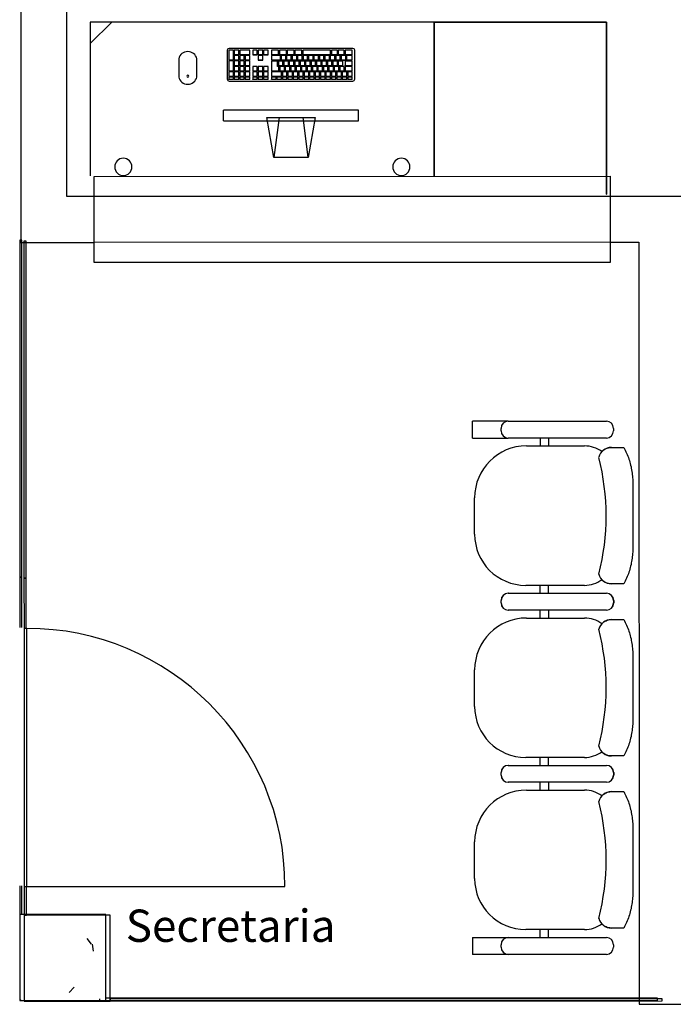
# Model space of a CAD drawing. Extents: x 124 to 265, y -167 to 46.
# Drawn here: x 204 to 206, y -143 to -140 of the extents above; entities that cross this region are included whole.
import ezdxf

# ---------------------------------------------------------------- set-up
doc = ezdxf.new("R2010")
doc.units = 0
doc.layers.add('BASE', color=8, linetype='Continuous')
doc.styles.add('Arial_3', font='arial.ttf', dxfattribs={"height": 0.073765})

msp = doc.modelspace()

# ---------------------------------------------------------------- hatches: boundary and pattern name
at = {"layer": 'BASE'}
h = msp.add_hatch(dxfattribs=at)
h.set_pattern_fill('CONCRETO', color=8, angle=-90, style=0, pattern_type=2)
h.set_pattern_definition([(320, (320.68342, 5.46547), (-0.0473076, -0.546432), [0.057, -0.629]), (265, (320.6834, 5.46547), (0.5733706, 0.1054287), [0.046, -0.503]), (10.451, (320.6794, 5.41947), (0.525708, -0.4409547), [0.049, -0.534]), (316.184, (320.8354, 5.4655), (-0.1260607, -0.8131228), [0.086, -0.943]), (6.636, (320.8254, 5.3975), (0.7422518, -0.7119945), [0.073, -0.801]), (261.184, (320.8354, 5.4655), (0.742616, -0.7122292), [0.069, -0.754]), (291, (320.79742, 5.38947), (-0.3062917, -0.454985), [0.057, -0.629]), (236, (320.7974, 5.38947), (0.552594, -0.1857656), [0.046, -0.503]), (341.451, (320.7714, 5.35147), (0.2460156, -0.640536), [0.049, -0.534]), (307.5, (320.68342, 5.46547), (0.2541166, -0.009206), [0.025, -0.472, 0.025, -0.485, -0.505]), (307.5, (320.68342, 5.46547), (0.2541166, -0.009206), [-1.007, 0.025, -0.48]), (277.5, (320.68342, 5.46547), (0.30073824, -0.20046075), [0.025, -0.266, 0.025, -0.46, -0.192]), (277.5, (320.68342, 5.46547), (0.30073824, -0.20046075), [-0.776, 0.025, -0.167]), (237.5, (320.68342, 5.63547), (-0.0170776, -0.4064829), [0.025, -0.165, 0.025, -0.569, -0.789]), (237.5, (320.68342, 5.63547), (-0.0170776, -0.4064829), [-0.785, 0.025, -0.764]), (227.5, (320.68342, 5.71147), (0.07600783, -0.44399866), [0.025, -0.223, 0.025, -0.37, -0.56]), (227.5, (320.68342, 5.71147), (0.07600783, -0.44399866), [-0.642, 0.025, -0.535])])
h.paths.add_polyline_path([(204.1384, -142.9195), (204.4384, -142.9195), (204.4384, -142.6195), (204.1384, -142.6195)])

# ---------------------------------------------------------------- linework, layer by layer
at = {"layer": 'BASE', "color": 8}
for p, q in [((204.1414, -136.674), (204.1429, -140.2775)), ((204.3028, -140.1174), (204.3015, -136.9739)), ((204.4598, -139.5088), (204.3848, -139.5838)), ((205.5848, -139.5088), (204.3848, -139.5088)), ((204.3848, -139.5088), (204.3848, -140.0445)), ((205.5848, -140.0445), (205.5848, -139.5088)), ((206.1848, -139.5088), (205.5848, -139.5088)), ((205.5848, -139.5088), (205.5848, -140.0445)), ((205.5848, -140.0445), (205.5848, -139.5088)), ((205.5848, -139.5088), (206.1848, -139.5088)), ((206.1848, -140.1088), (206.1848, -139.5088)), ((206.1848, -139.5088), (206.1848, -140.1088)), ((204.8627, -139.6072), (204.8627, -139.7083)), ((204.8838, -139.6065), (204.8678, -139.6065)), ((204.8678, -139.6065), (204.8678, -139.6417)), ((205.3007, -139.6008), (204.8691, -139.6008)), ((204.8838, -139.6417), (204.8838, -139.6065)), ((204.9028, -139.6065), (204.8868, -139.6065)), ((204.8868, -139.6065), (204.8868, -139.6227)), ((204.8868, -139.6227), (204.9028, -139.6227)), ((204.8868, -139.623), (204.8868, -139.6227)), ((204.9028, -139.623), (204.8868, -139.623)), ((204.9028, -139.6254), (204.8868, -139.6254)), ((204.8868, -139.6254), (204.8868, -139.6417)), ((204.9028, -139.6227), (204.9028, -139.6065)), ((204.9028, -139.623), (204.9028, -139.6227)), ((204.9028, -139.6417), (204.9028, -139.6254)), ((204.9408, -139.6065), (204.9058, -139.6065)), ((204.9058, -139.6065), (204.9058, -139.6227)), ((204.9058, -139.6227), (204.9408, -139.6227)), ((204.9058, -139.623), (204.9058, -139.6227)), ((204.9408, -139.623), (204.9058, -139.623)), ((204.9218, -139.6254), (204.9058, -139.6254)), ((204.9058, -139.6254), (204.9058, -139.6417)), ((204.9218, -139.6417), (204.9218, -139.6254)), ((204.9408, -139.6254), (204.9248, -139.6254)), ((204.9248, -139.6254), (204.9248, -139.6417)), ((204.9408, -139.6227), (204.9408, -139.6065)), ((204.9408, -139.623), (204.9408, -139.6227)), ((204.9408, -139.6417), (204.9408, -139.6254)), ((204.9672, -139.6068), (204.9512, -139.6068)), ((204.9512, -139.6068), (204.9512, -139.6227)), ((204.9512, -139.6227), (204.9672, -139.6227)), ((204.9512, -139.6227), (204.9512, -139.623)), ((204.9672, -139.623), (204.9512, -139.623)), ((204.9672, -139.6227), (204.9672, -139.6068)), ((204.9672, -139.623), (204.9672, -139.6227)), ((204.9862, -139.6068), (204.9702, -139.6068)), ((204.9702, -139.6068), (204.9702, -139.6227)), ((204.9702, -139.6227), (204.9862, -139.6227)), ((204.9702, -139.623), (204.9702, -139.6227)), ((204.9862, -139.623), (204.9702, -139.623)), ((204.9862, -139.6257), (204.9702, -139.6257)), ((204.9702, -139.6257), (204.9702, -139.6417)), ((204.9862, -139.6227), (204.9862, -139.6068)), ((204.9862, -139.6227), (204.9862, -139.623)), ((204.9862, -139.6417), (204.9862, -139.6257)), ((205.0052, -139.6068), (204.9892, -139.6068)), ((204.9892, -139.6068), (204.9892, -139.6227)), ((204.9892, -139.6227), (205.0052, -139.6227)), ((204.9892, -139.623), (204.9892, -139.6227)), ((205.0052, -139.623), (204.9892, -139.623)), ((205.0052, -139.6227), (205.0052, -139.6068)), ((205.0052, -139.6227), (205.0052, -139.623)), ((205.0417, -139.6068), (205.0167, -139.6068)), ((205.0167, -139.6068), (205.0167, -139.6227)), ((205.0167, -139.6227), (205.0417, -139.6227)), ((205.0167, -139.623), (205.0167, -139.6227)), ((205.0417, -139.623), (205.0167, -139.623)), ((205.0167, -139.6257), (205.0167, -139.6417)), ((205.0477, -139.6257), (205.0167, -139.6257)), ((205.0417, -139.6227), (205.0417, -139.6068)), ((205.0417, -139.623), (205.0417, -139.6227)), ((205.0687, -139.6068), (205.0447, -139.6068)), ((205.0447, -139.6068), (205.0447, -139.6227)), ((205.0447, -139.6227), (205.0687, -139.6227)), ((205.0447, -139.623), (205.0447, -139.6227)), ((205.0687, -139.623), (205.0447, -139.623)), ((205.0477, -139.6417), (205.0477, -139.6257)), ((205.0507, -139.6257), (205.0507, -139.6417)), ((205.0667, -139.6257), (205.0507, -139.6257)), ((205.0667, -139.6417), (205.0667, -139.6257)), ((205.0687, -139.6227), (205.0687, -139.6068)), ((205.0687, -139.623), (205.0687, -139.6227)), ((205.0697, -139.6257), (205.0697, -139.6417)), ((205.0857, -139.6257), (205.0697, -139.6257)), ((205.0957, -139.6068), (205.0717, -139.6068)), ((205.0717, -139.6068), (205.0717, -139.6227)), ((205.0717, -139.6227), (205.0957, -139.6227)), ((205.0717, -139.623), (205.0717, -139.6227)), ((205.0957, -139.623), (205.0717, -139.623)), ((205.0857, -139.6417), (205.0857, -139.6257)), ((205.0887, -139.6257), (205.0887, -139.6417)), ((205.1047, -139.6257), (205.0887, -139.6257)), ((205.0957, -139.6227), (205.0957, -139.6068)), ((205.0957, -139.623), (205.0957, -139.6227)), ((205.1227, -139.6068), (205.0987, -139.6068)), ((205.0987, -139.6068), (205.0987, -139.6227)), ((205.0987, -139.6227), (205.1227, -139.6227)), ((205.0987, -139.623), (205.0987, -139.6227)), ((205.1227, -139.623), (205.0987, -139.623)), ((205.1047, -139.6417), (205.1047, -139.6257)), ((205.1077, -139.6257), (205.1077, -139.6417)), ((205.1237, -139.6257), (205.1077, -139.6257)), ((205.1227, -139.6227), (205.1227, -139.6068)), ((205.1227, -139.623), (205.1227, -139.6227)), ((205.1237, -139.6417), (205.1237, -139.6257)), ((205.1257, -139.6068), (205.1257, -139.6227)), ((205.2227, -139.6068), (205.1257, -139.6068)), ((205.1257, -139.6227), (205.2227, -139.6227)), ((205.1257, -139.623), (205.1257, -139.6227)), ((205.2227, -139.623), (205.1257, -139.623)), ((205.1267, -139.6257), (205.1267, -139.6417)), ((205.1427, -139.6257), (205.1267, -139.6257)), ((205.1427, -139.6417), (205.1427, -139.6257)), ((205.1457, -139.6257), (205.1457, -139.6417)), ((205.1617, -139.6257), (205.1457, -139.6257)), ((205.1617, -139.6417), (205.1617, -139.6257)), ((205.1647, -139.6257), (205.1647, -139.6417)), ((205.1807, -139.6257), (205.1647, -139.6257)), ((205.1807, -139.6417), (205.1807, -139.6257)), ((205.1837, -139.6257), (205.1837, -139.6417)), ((205.1997, -139.6257), (205.1837, -139.6257)), ((205.1997, -139.6417), (205.1997, -139.6257)), ((205.2027, -139.6257), (205.2027, -139.6417)), ((205.2187, -139.6257), (205.2027, -139.6257)), ((205.2187, -139.6417), (205.2187, -139.6257)), ((205.2217, -139.6257), (205.2217, -139.6417)), ((205.2377, -139.6257), (205.2217, -139.6257)), ((205.2227, -139.6227), (205.2227, -139.6068)), ((205.2227, -139.623), (205.2227, -139.6227)), ((205.2257, -139.6068), (205.2257, -139.6227)), ((205.2467, -139.6068), (205.2257, -139.6068)), ((205.2257, -139.6227), (205.2467, -139.6227)), ((205.2257, -139.623), (205.2257, -139.6227)), ((205.2467, -139.623), (205.2257, -139.623)), ((205.2377, -139.6417), (205.2377, -139.6257)), ((205.2407, -139.6257), (205.2407, -139.6417)), ((205.2567, -139.6257), (205.2407, -139.6257)), ((205.2467, -139.6227), (205.2467, -139.6068)), ((205.2467, -139.623), (205.2467, -139.6227)), ((205.2497, -139.6068), (205.2497, -139.6227)), ((205.2707, -139.6068), (205.2497, -139.6068)), ((205.2497, -139.6227), (205.2707, -139.6227)), ((205.2497, -139.623), (205.2497, -139.6227)), ((205.2707, -139.623), (205.2497, -139.623)), ((205.2567, -139.6417), (205.2567, -139.6257)), ((205.2597, -139.6257), (205.2597, -139.6417)), ((205.2757, -139.6257), (205.2597, -139.6257)), ((205.2707, -139.6227), (205.2707, -139.6068)), ((205.2707, -139.623), (205.2707, -139.6227)), ((205.2737, -139.6068), (205.2737, -139.6227)), ((205.2987, -139.6068), (205.2737, -139.6068)), ((205.2737, -139.6227), (205.2987, -139.6227)), ((205.2737, -139.623), (205.2737, -139.6227)), ((205.2987, -139.623), (205.2737, -139.623)), ((205.2757, -139.6417), (205.2757, -139.6257)), ((205.2787, -139.6257), (205.2787, -139.6417)), ((205.2987, -139.6257), (205.2787, -139.6257)), ((205.2987, -139.6227), (205.2987, -139.6068)), ((205.2987, -139.623), (205.2987, -139.6227)), ((205.2987, -139.6417), (205.2987, -139.6257)), ((205.307, -139.7083), (205.307, -139.6072)), ((204.6931, -139.637), (204.6931, -139.7005)), ((204.7566, -139.7005), (204.7566, -139.637)), ((204.8678, -139.6417), (204.8838, -139.6417)), ((204.8678, -139.6419), (204.8678, -139.6417)), ((204.8838, -139.6419), (204.8678, -139.6419)), ((204.8838, -139.6443), (204.8678, -139.6443)), ((204.8678, -139.6443), (204.8678, -139.6795)), ((204.8838, -139.6419), (204.8838, -139.6417)), ((204.8838, -139.6795), (204.8838, -139.6443)), ((204.8868, -139.6417), (204.9028, -139.6417)), ((204.8868, -139.6419), (204.8868, -139.6417)), ((204.9028, -139.6419), (204.8868, -139.6419)), ((204.9028, -139.6443), (204.8868, -139.6443)), ((204.8868, -139.6443), (204.8868, -139.6606)), ((204.8868, -139.6606), (204.9028, -139.6606)), ((204.8868, -139.6609), (204.8868, -139.6606)), ((204.9028, -139.6609), (204.8868, -139.6609)), ((204.9028, -139.6633), (204.8868, -139.6633)), ((204.8868, -139.6633), (204.8868, -139.6795)), ((204.9028, -139.6419), (204.9028, -139.6417)), ((204.9028, -139.6606), (204.9028, -139.6443)), ((204.9028, -139.6609), (204.9028, -139.6606)), ((204.9028, -139.6795), (204.9028, -139.6633)), ((204.9058, -139.6417), (204.9218, -139.6417)), ((204.9058, -139.6419), (204.9058, -139.6417)), ((204.9218, -139.6419), (204.9058, -139.6419)), ((204.9218, -139.6443), (204.9058, -139.6443)), ((204.9058, -139.6443), (204.9058, -139.6606)), ((204.9058, -139.6606), (204.9218, -139.6606)), ((204.9058, -139.6609), (204.9058, -139.6606)), ((204.9218, -139.6609), (204.9058, -139.6609)), ((204.9218, -139.6633), (204.9058, -139.6633)), ((204.9058, -139.6633), (204.9058, -139.6795)), ((204.9218, -139.6419), (204.9218, -139.6417)), ((204.9218, -139.6606), (204.9218, -139.6443)), ((204.9218, -139.6609), (204.9218, -139.6606)), ((204.9218, -139.6795), (204.9218, -139.6633)), ((204.9248, -139.6417), (204.9408, -139.6417)), ((204.9248, -139.6419), (204.9248, -139.6417)), ((204.9408, -139.6419), (204.9248, -139.6419)), ((204.9408, -139.6443), (204.9248, -139.6443)), ((204.9248, -139.6443), (204.9248, -139.6606)), ((204.9248, -139.6606), (204.9408, -139.6606)), ((204.9248, -139.6609), (204.9248, -139.6606)), ((204.9408, -139.6609), (204.9248, -139.6609)), ((204.9408, -139.6633), (204.9248, -139.6633)), ((204.9248, -139.6633), (204.9248, -139.6795)), ((204.9408, -139.6419), (204.9408, -139.6417)), ((204.9408, -139.6606), (204.9408, -139.6443)), ((204.9408, -139.6609), (204.9408, -139.6606)), ((204.9408, -139.6795), (204.9408, -139.6633)), ((204.9672, -139.6636), (204.9512, -139.6636)), ((204.9512, -139.6636), (204.9512, -139.6795)), ((204.9672, -139.6795), (204.9672, -139.6636)), ((204.9702, -139.6417), (204.9862, -139.6417)), ((204.9702, -139.6419), (204.9702, -139.6417)), ((204.9862, -139.6419), (204.9702, -139.6419)), ((204.9862, -139.6636), (204.9702, -139.6636)), ((204.9702, -139.6636), (204.9702, -139.6795)), ((204.9862, -139.6417), (204.9862, -139.6419)), ((204.9862, -139.6795), (204.9862, -139.6636)), ((205.0052, -139.6636), (204.9892, -139.6636)), ((204.9892, -139.6636), (204.9892, -139.6795)), ((205.0052, -139.6795), (205.0052, -139.6636)), ((205.0167, -139.6417), (205.0477, -139.6417)), ((205.0167, -139.6419), (205.0167, -139.6417)), ((205.0477, -139.6419), (205.0167, -139.6419)), ((205.0377, -139.6446), (205.0167, -139.6446)), ((205.0167, -139.6446), (205.0167, -139.6795)), ((205.0377, -139.6636), (205.0377, -139.6446)), ((205.0427, -139.6636), (205.0377, -139.6636)), ((205.0407, -139.6446), (205.0407, -139.6606)), ((205.0567, -139.6446), (205.0407, -139.6446)), ((205.0407, -139.6606), (205.0567, -139.6606)), ((205.0407, -139.6609), (205.0407, -139.6606)), ((205.0567, -139.6609), (205.0407, -139.6609)), ((205.0427, -139.6795), (205.0427, -139.6636)), ((205.0457, -139.6636), (205.0457, -139.6795)), ((205.0617, -139.6636), (205.0457, -139.6636)), ((205.0477, -139.6419), (205.0477, -139.6417)), ((205.0507, -139.6417), (205.0667, -139.6417)), ((205.0507, -139.6419), (205.0507, -139.6417)), ((205.0667, -139.6419), (205.0507, -139.6419)), ((205.0567, -139.6606), (205.0567, -139.6446)), ((205.0567, -139.6609), (205.0567, -139.6606)), ((205.0597, -139.6446), (205.0597, -139.6606)), ((205.0757, -139.6446), (205.0597, -139.6446)), ((205.0597, -139.6606), (205.0757, -139.6606)), ((205.0597, -139.6609), (205.0597, -139.6606)), ((205.0757, -139.6609), (205.0597, -139.6609)), ((205.0617, -139.6795), (205.0617, -139.6636)), ((205.0647, -139.6636), (205.0647, -139.6795)), ((205.0807, -139.6636), (205.0647, -139.6636)), ((205.0667, -139.6419), (205.0667, -139.6417)), ((205.0697, -139.6417), (205.0857, -139.6417)), ((205.0697, -139.6419), (205.0697, -139.6417)), ((205.0857, -139.6419), (205.0697, -139.6419)), ((205.0757, -139.6606), (205.0757, -139.6446)), ((205.0757, -139.6609), (205.0757, -139.6606)), ((205.0787, -139.6446), (205.0787, -139.6606)), ((205.0947, -139.6446), (205.0787, -139.6446)), ((205.0787, -139.6606), (205.0947, -139.6606)), ((205.0787, -139.6609), (205.0787, -139.6606)), ((205.0947, -139.6609), (205.0787, -139.6609)), ((205.0807, -139.6795), (205.0807, -139.6636)), ((205.0837, -139.6636), (205.0837, -139.6795)), ((205.0997, -139.6636), (205.0837, -139.6636)), ((205.0857, -139.6419), (205.0857, -139.6417)), ((205.0887, -139.6417), (205.1047, -139.6417)), ((205.0887, -139.6419), (205.0887, -139.6417)), ((205.1047, -139.6419), (205.0887, -139.6419)), ((205.0947, -139.6606), (205.0947, -139.6446)), ((205.0947, -139.6609), (205.0947, -139.6606)), ((205.0977, -139.6446), (205.0977, -139.6606)), ((205.1137, -139.6446), (205.0977, -139.6446)), ((205.0977, -139.6606), (205.1137, -139.6606)), ((205.0977, -139.6609), (205.0977, -139.6606)), ((205.1137, -139.6609), (205.0977, -139.6609)), ((205.0997, -139.6795), (205.0997, -139.6636)), ((205.1027, -139.6636), (205.1027, -139.6795)), ((205.1187, -139.6636), (205.1027, -139.6636)), ((205.1047, -139.6419), (205.1047, -139.6417)), ((205.1077, -139.6417), (205.1237, -139.6417)), ((205.1077, -139.6419), (205.1077, -139.6417)), ((205.1237, -139.6419), (205.1077, -139.6419)), ((205.1137, -139.6606), (205.1137, -139.6446)), ((205.1137, -139.6609), (205.1137, -139.6606)), ((205.1167, -139.6446), (205.1167, -139.6606)), ((205.1327, -139.6446), (205.1167, -139.6446)), ((205.1167, -139.6606), (205.1327, -139.6606)), ((205.1167, -139.6609), (205.1167, -139.6606)), ((205.1327, -139.6609), (205.1167, -139.6609)), ((205.1187, -139.6795), (205.1187, -139.6636)), ((205.1217, -139.6636), (205.1217, -139.6795)), ((205.1377, -139.6636), (205.1217, -139.6636)), ((205.1237, -139.6419), (205.1237, -139.6417)), ((205.1267, -139.6417), (205.1427, -139.6417)), ((205.1267, -139.6419), (205.1267, -139.6417)), ((205.1427, -139.6419), (205.1267, -139.6419)), ((205.1327, -139.6606), (205.1327, -139.6446)), ((205.1327, -139.6609), (205.1327, -139.6606)), ((205.1357, -139.6446), (205.1357, -139.6606)), ((205.1517, -139.6446), (205.1357, -139.6446)), ((205.1357, -139.6606), (205.1517, -139.6606)), ((205.1357, -139.6609), (205.1357, -139.6606)), ((205.1517, -139.6609), (205.1357, -139.6609)), ((205.1377, -139.6795), (205.1377, -139.6636)), ((205.1407, -139.6636), (205.1407, -139.6795)), ((205.1567, -139.6636), (205.1407, -139.6636)), ((205.1427, -139.6419), (205.1427, -139.6417)), ((205.1457, -139.6417), (205.1617, -139.6417)), ((205.1457, -139.6419), (205.1457, -139.6417)), ((205.1617, -139.6419), (205.1457, -139.6419)), ((205.1517, -139.6606), (205.1517, -139.6446)), ((205.1517, -139.6609), (205.1517, -139.6606)), ((205.1547, -139.6446), (205.1547, -139.6606)), ((205.1707, -139.6446), (205.1547, -139.6446)), ((205.1547, -139.6606), (205.1707, -139.6606)), ((205.1547, -139.6609), (205.1547, -139.6606)), ((205.1707, -139.6609), (205.1547, -139.6609)), ((205.1567, -139.6795), (205.1567, -139.6636)), ((205.1597, -139.6636), (205.1597, -139.6795)), ((205.1757, -139.6636), (205.1597, -139.6636)), ((205.1617, -139.6419), (205.1617, -139.6417)), ((205.1647, -139.6417), (205.1807, -139.6417)), ((205.1647, -139.6419), (205.1647, -139.6417)), ((205.1807, -139.6419), (205.1647, -139.6419)), ((205.1707, -139.6606), (205.1707, -139.6446)), ((205.1707, -139.6609), (205.1707, -139.6606)), ((205.1737, -139.6446), (205.1737, -139.6606)), ((205.1897, -139.6446), (205.1737, -139.6446)), ((205.1737, -139.6606), (205.1897, -139.6606)), ((205.1737, -139.6609), (205.1737, -139.6606)), ((205.1897, -139.6609), (205.1737, -139.6609)), ((205.1757, -139.6795), (205.1757, -139.6636)), ((205.1787, -139.6636), (205.1787, -139.6795)), ((205.1947, -139.6636), (205.1787, -139.6636)), ((205.1807, -139.6419), (205.1807, -139.6417)), ((205.1837, -139.6417), (205.1997, -139.6417)), ((205.1837, -139.6419), (205.1837, -139.6417)), ((205.1997, -139.6419), (205.1837, -139.6419)), ((205.1897, -139.6606), (205.1897, -139.6446)), ((205.1897, -139.6609), (205.1897, -139.6606)), ((205.1927, -139.6446), (205.1927, -139.6606)), ((205.2087, -139.6446), (205.1927, -139.6446)), ((205.1927, -139.6606), (205.2087, -139.6606)), ((205.1927, -139.6609), (205.1927, -139.6606)), ((205.2087, -139.6609), (205.1927, -139.6609)), ((205.1947, -139.6795), (205.1947, -139.6636)), ((205.1977, -139.6636), (205.1977, -139.6795)), ((205.2137, -139.6636), (205.1977, -139.6636)), ((205.1997, -139.6419), (205.1997, -139.6417)), ((205.2027, -139.6417), (205.2187, -139.6417)), ((205.2027, -139.6419), (205.2027, -139.6417)), ((205.2187, -139.6419), (205.2027, -139.6419)), ((205.2087, -139.6606), (205.2087, -139.6446)), ((205.2087, -139.6609), (205.2087, -139.6606)), ((205.2117, -139.6446), (205.2117, -139.6606)), ((205.2277, -139.6446), (205.2117, -139.6446)), ((205.2117, -139.6606), (205.2277, -139.6606)), ((205.2117, -139.6609), (205.2117, -139.6606)), ((205.2277, -139.6609), (205.2117, -139.6609)), ((205.2137, -139.6795), (205.2137, -139.6636)), ((205.2167, -139.6636), (205.2167, -139.6795)), ((205.2327, -139.6636), (205.2167, -139.6636)), ((205.2187, -139.6419), (205.2187, -139.6417)), ((205.2217, -139.6417), (205.2377, -139.6417)), ((205.2217, -139.6419), (205.2217, -139.6417)), ((205.2377, -139.6419), (205.2217, -139.6419)), ((205.2277, -139.6606), (205.2277, -139.6446)), ((205.2277, -139.6609), (205.2277, -139.6606)), ((205.2307, -139.6446), (205.2307, -139.6606)), ((205.2467, -139.6446), (205.2307, -139.6446)), ((205.2307, -139.6606), (205.2467, -139.6606)), ((205.2307, -139.6609), (205.2307, -139.6606)), ((205.2467, -139.6609), (205.2307, -139.6609)), ((205.2327, -139.6795), (205.2327, -139.6636)), ((205.2357, -139.6636), (205.2357, -139.6795)), ((205.2517, -139.6636), (205.2357, -139.6636)), ((205.2377, -139.6419), (205.2377, -139.6417)), ((205.2407, -139.6417), (205.2567, -139.6417)), ((205.2407, -139.6419), (205.2407, -139.6417)), ((205.2567, -139.6419), (205.2407, -139.6419)), ((205.2467, -139.6606), (205.2467, -139.6446)), ((205.2467, -139.6609), (205.2467, -139.6606)), ((205.2497, -139.6446), (205.2497, -139.6606)), ((205.2657, -139.6446), (205.2497, -139.6446)), ((205.2497, -139.6606), (205.2657, -139.6606)), ((205.2497, -139.6609), (205.2497, -139.6606)), ((205.2657, -139.6609), (205.2497, -139.6609)), ((205.2517, -139.6795), (205.2517, -139.6636)), ((205.2547, -139.6636), (205.2547, -139.6795)), ((205.2707, -139.6636), (205.2547, -139.6636)), ((205.2567, -139.6419), (205.2567, -139.6417)), ((205.2597, -139.6417), (205.2757, -139.6417)), ((205.2597, -139.6419), (205.2597, -139.6417)), ((205.2757, -139.6419), (205.2597, -139.6419)), ((205.2657, -139.6606), (205.2657, -139.6446)), ((205.2657, -139.6609), (205.2657, -139.6606)), ((205.2707, -139.6795), (205.2707, -139.6636)), ((205.2737, -139.6446), (205.2737, -139.6606)), ((205.2987, -139.6446), (205.2737, -139.6446)), ((205.2737, -139.6606), (205.2987, -139.6606)), ((205.2737, -139.6609), (205.2737, -139.6606)), ((205.2987, -139.6609), (205.2737, -139.6609)), ((205.2737, -139.6636), (205.2737, -139.6795)), ((205.2987, -139.6636), (205.2737, -139.6636)), ((205.2757, -139.6419), (205.2757, -139.6417)), ((205.2787, -139.6417), (205.2987, -139.6417)), ((205.2787, -139.6419), (205.2787, -139.6417)), ((205.2987, -139.6419), (205.2787, -139.6419)), ((205.2987, -139.6419), (205.2987, -139.6417)), ((205.2987, -139.6606), (205.2987, -139.6446)), ((205.2987, -139.6609), (205.2987, -139.6606)), ((205.2987, -139.6795), (205.2987, -139.6636)), ((204.8678, -139.6795), (204.8838, -139.6795)), ((204.8678, -139.6798), (204.8678, -139.6795)), ((204.8838, -139.6798), (204.8678, -139.6798)), ((204.8838, -139.6819), (204.8678, -139.6819)), ((204.8678, -139.6819), (204.8678, -139.6982)), ((204.8678, -139.6982), (204.8838, -139.6982)), ((204.8678, -139.6984), (204.8678, -139.6982)), ((204.8838, -139.6984), (204.8678, -139.6984)), ((204.8678, -139.7004), (204.8678, -139.7084)), ((204.8838, -139.7004), (204.8678, -139.7004)), ((204.8838, -139.6798), (204.8838, -139.6795)), ((204.8838, -139.6982), (204.8838, -139.6819)), ((204.8838, -139.6984), (204.8838, -139.6982)), ((204.8838, -139.7084), (204.8838, -139.7004)), ((204.8868, -139.6795), (204.9028, -139.6795)), ((204.8868, -139.6798), (204.8868, -139.6795)), ((204.9028, -139.6798), (204.8868, -139.6798)), ((204.9028, -139.6819), (204.8868, -139.6819)), ((204.8868, -139.6819), (204.8868, -139.6982)), ((204.8868, -139.6982), (204.9028, -139.6982)), ((204.8868, -139.6984), (204.8868, -139.6982)), ((204.9028, -139.6984), (204.8868, -139.6984)), ((204.8868, -139.7004), (204.8868, -139.7084)), ((204.9028, -139.7004), (204.8868, -139.7004)), ((204.9028, -139.6798), (204.9028, -139.6795)), ((204.9028, -139.6982), (204.9028, -139.6819)), ((204.9028, -139.6984), (204.9028, -139.6982)), ((204.9028, -139.7084), (204.9028, -139.7004)), ((204.9058, -139.6795), (204.9218, -139.6795)), ((204.9058, -139.6798), (204.9058, -139.6795)), ((204.9218, -139.6798), (204.9058, -139.6798)), ((204.9218, -139.6819), (204.9058, -139.6819)), ((204.9058, -139.6819), (204.9058, -139.6982)), ((204.9058, -139.6982), (204.9218, -139.6982)), ((204.9058, -139.6984), (204.9058, -139.6982)), ((204.9218, -139.6984), (204.9058, -139.6984)), ((204.9058, -139.7004), (204.9058, -139.7084)), ((204.9218, -139.7004), (204.9058, -139.7004)), ((204.9218, -139.6798), (204.9218, -139.6795)), ((204.9218, -139.6982), (204.9218, -139.6819)), ((204.9218, -139.6984), (204.9218, -139.6982)), ((204.9218, -139.7084), (204.9218, -139.7004)), ((204.9248, -139.6795), (204.9408, -139.6795)), ((204.9248, -139.6798), (204.9248, -139.6795)), ((204.9408, -139.6798), (204.9248, -139.6798)), ((204.9408, -139.6819), (204.9248, -139.6819)), ((204.9248, -139.6819), (204.9248, -139.6982)), ((204.9248, -139.6982), (204.9408, -139.6982)), ((204.9248, -139.6984), (204.9248, -139.6982)), ((204.9408, -139.6984), (204.9248, -139.6984)), ((204.9248, -139.7004), (204.9248, -139.7084)), ((204.9408, -139.7004), (204.9248, -139.7004)), ((204.9408, -139.6798), (204.9408, -139.6795)), ((204.9408, -139.6982), (204.9408, -139.6819)), ((204.9408, -139.6984), (204.9408, -139.6982)), ((204.9408, -139.7084), (204.9408, -139.7004)), ((204.9512, -139.6795), (204.9672, -139.6795)), ((204.9512, -139.6795), (204.9512, -139.6798)), ((204.9672, -139.6798), (204.9512, -139.6798)), ((204.9672, -139.6819), (204.9512, -139.6819)), ((204.9512, -139.6819), (204.9512, -139.6982)), ((204.9512, -139.6982), (204.9672, -139.6982)), ((204.9512, -139.6984), (204.9512, -139.6982)), ((204.9672, -139.6984), (204.9512, -139.6984)), ((204.9512, -139.7004), (204.9512, -139.7084)), ((204.9672, -139.7004), (204.9512, -139.7004)), ((204.9672, -139.6798), (204.9672, -139.6795)), ((204.9672, -139.6982), (204.9672, -139.6819)), ((204.9672, -139.6984), (204.9672, -139.6982)), ((204.9672, -139.7084), (204.9672, -139.7004)), ((204.9702, -139.6795), (204.9862, -139.6795)), ((204.9702, -139.6798), (204.9702, -139.6795)), ((204.9862, -139.6798), (204.9702, -139.6798)), ((204.9862, -139.6819), (204.9702, -139.6819)), ((204.9702, -139.6819), (204.9702, -139.6982)), ((204.9702, -139.6982), (204.9862, -139.6982)), ((204.9702, -139.6984), (204.9702, -139.6982)), ((204.9862, -139.6984), (204.9702, -139.6984)), ((204.9702, -139.7004), (204.9702, -139.7084)), ((204.9862, -139.7004), (204.9702, -139.7004)), ((204.9862, -139.6795), (204.9862, -139.6798)), ((204.9862, -139.6982), (204.9862, -139.6819)), ((204.9862, -139.6984), (204.9862, -139.6982)), ((204.9862, -139.7084), (204.9862, -139.7004)), ((204.9892, -139.6795), (205.0052, -139.6795)), ((204.9892, -139.6798), (204.9892, -139.6795)), ((205.0052, -139.6798), (204.9892, -139.6798)), ((205.0052, -139.6819), (204.9892, -139.6819)), ((204.9892, -139.6819), (204.9892, -139.6982)), ((204.9892, -139.6982), (205.0052, -139.6982)), ((204.9892, -139.6984), (204.9892, -139.6982)), ((205.0052, -139.6984), (204.9892, -139.6984)), ((204.9892, -139.7004), (204.9892, -139.7084)), ((205.0052, -139.7004), (204.9892, -139.7004)), ((205.0052, -139.6795), (205.0052, -139.6798)), ((205.0052, -139.6982), (205.0052, -139.6819)), ((205.0052, -139.6984), (205.0052, -139.6982)), ((205.0052, -139.7084), (205.0052, -139.7004)), ((205.0167, -139.6795), (205.0427, -139.6795)), ((205.0167, -139.6798), (205.0167, -139.6795)), ((205.0427, -139.6798), (205.0167, -139.6798)), ((205.0517, -139.6819), (205.0167, -139.6819)), ((205.0167, -139.6819), (205.0167, -139.6982)), ((205.0167, -139.6982), (205.0517, -139.6982)), ((205.0167, -139.6984), (205.0167, -139.6982)), ((205.0517, -139.6984), (205.0167, -139.6984)), ((205.0167, -139.7004), (205.0167, -139.7084)), ((205.0327, -139.7004), (205.0167, -139.7004)), ((205.0327, -139.7084), (205.0327, -139.7004)), ((205.0357, -139.7004), (205.0357, -139.7084)), ((205.0517, -139.7004), (205.0357, -139.7004)), ((205.0427, -139.6798), (205.0427, -139.6795)), ((205.0457, -139.6795), (205.0617, -139.6795)), ((205.0457, -139.6798), (205.0457, -139.6795)), ((205.0617, -139.6798), (205.0457, -139.6798)), ((205.0517, -139.6982), (205.0517, -139.6819)), ((205.0517, -139.6984), (205.0517, -139.6982)), ((205.0517, -139.7084), (205.0517, -139.7004)), ((205.0547, -139.6822), (205.0547, -139.6982)), ((205.0707, -139.6822), (205.0547, -139.6822)), ((205.0547, -139.6982), (205.0707, -139.6982)), ((205.0547, -139.6984), (205.0547, -139.6982)), ((205.0707, -139.6984), (205.0547, -139.6984)), ((205.0547, -139.7004), (205.0547, -139.7084)), ((205.0707, -139.7004), (205.0547, -139.7004)), ((205.0617, -139.6798), (205.0617, -139.6795)), ((205.0647, -139.6795), (205.0807, -139.6795)), ((205.0647, -139.6798), (205.0647, -139.6795)), ((205.0807, -139.6798), (205.0647, -139.6798)), ((205.0707, -139.6982), (205.0707, -139.6822)), ((205.0707, -139.6984), (205.0707, -139.6982)), ((205.0707, -139.7084), (205.0707, -139.7004)), ((205.0737, -139.6822), (205.0737, -139.6982)), ((205.0897, -139.6822), (205.0737, -139.6822)), ((205.0737, -139.6982), (205.0897, -139.6982)), ((205.0737, -139.6984), (205.0737, -139.6982)), ((205.0897, -139.6984), (205.0737, -139.6984)), ((205.0737, -139.7004), (205.0737, -139.7084)), ((205.0897, -139.7004), (205.0737, -139.7004)), ((205.0807, -139.6798), (205.0807, -139.6795)), ((205.0837, -139.6795), (205.0997, -139.6795)), ((205.0837, -139.6798), (205.0837, -139.6795)), ((205.0997, -139.6798), (205.0837, -139.6798)), ((205.0897, -139.6982), (205.0897, -139.6822)), ((205.0897, -139.6984), (205.0897, -139.6982)), ((205.0897, -139.7084), (205.0897, -139.7004)), ((205.0927, -139.6822), (205.0927, -139.6982)), ((205.1087, -139.6822), (205.0927, -139.6822)), ((205.0927, -139.6982), (205.1087, -139.6982)), ((205.0927, -139.6984), (205.0927, -139.6982)), ((205.1087, -139.6984), (205.0927, -139.6984)), ((205.0927, -139.7004), (205.0927, -139.7084)), ((205.1087, -139.7004), (205.0927, -139.7004)), ((205.0997, -139.6798), (205.0997, -139.6795)), ((205.1027, -139.6795), (205.1187, -139.6795)), ((205.1027, -139.6798), (205.1027, -139.6795)), ((205.1187, -139.6798), (205.1027, -139.6798)), ((205.1087, -139.6982), (205.1087, -139.6822)), ((205.1087, -139.6984), (205.1087, -139.6982)), ((205.1087, -139.7084), (205.1087, -139.7004)), ((205.1117, -139.6822), (205.1117, -139.6982)), ((205.1277, -139.6822), (205.1117, -139.6822)), ((205.1117, -139.6982), (205.1277, -139.6982)), ((205.1117, -139.6984), (205.1117, -139.6982)), ((205.1277, -139.6984), (205.1117, -139.6984)), ((205.1117, -139.7004), (205.1117, -139.7084)), ((205.1277, -139.7004), (205.1117, -139.7004)), ((205.1187, -139.6798), (205.1187, -139.6795)), ((205.1217, -139.6795), (205.1377, -139.6795)), ((205.1217, -139.6798), (205.1217, -139.6795)), ((205.1377, -139.6798), (205.1217, -139.6798)), ((205.1277, -139.6982), (205.1277, -139.6822)), ((205.1277, -139.6984), (205.1277, -139.6982)), ((205.1277, -139.7084), (205.1277, -139.7004)), ((205.1307, -139.6822), (205.1307, -139.6982)), ((205.1467, -139.6822), (205.1307, -139.6822)), ((205.1307, -139.6982), (205.1467, -139.6982)), ((205.1307, -139.6984), (205.1307, -139.6982)), ((205.1467, -139.6984), (205.1307, -139.6984)), ((205.1307, -139.7004), (205.1307, -139.7084)), ((205.1467, -139.7004), (205.1307, -139.7004)), ((205.1377, -139.6798), (205.1377, -139.6795)), ((205.1407, -139.6795), (205.1567, -139.6795)), ((205.1407, -139.6798), (205.1407, -139.6795)), ((205.1567, -139.6798), (205.1407, -139.6798)), ((205.1467, -139.6982), (205.1467, -139.6822)), ((205.1467, -139.6984), (205.1467, -139.6982)), ((205.1467, -139.7084), (205.1467, -139.7004)), ((205.1497, -139.6822), (205.1497, -139.6982)), ((205.1657, -139.6822), (205.1497, -139.6822)), ((205.1497, -139.6982), (205.1657, -139.6982)), ((205.1497, -139.6984), (205.1497, -139.6982)), ((205.1657, -139.6984), (205.1497, -139.6984)), ((205.1497, -139.7004), (205.1497, -139.7084)), ((205.1657, -139.7004), (205.1497, -139.7004)), ((205.1567, -139.6798), (205.1567, -139.6795)), ((205.1597, -139.6795), (205.1757, -139.6795)), ((205.1597, -139.6798), (205.1597, -139.6795)), ((205.1757, -139.6798), (205.1597, -139.6798)), ((205.1657, -139.6982), (205.1657, -139.6822)), ((205.1657, -139.6984), (205.1657, -139.6982)), ((205.1657, -139.7084), (205.1657, -139.7004)), ((205.1687, -139.6822), (205.1687, -139.6982)), ((205.1847, -139.6822), (205.1687, -139.6822)), ((205.1687, -139.6982), (205.1847, -139.6982)), ((205.1687, -139.6984), (205.1687, -139.6982)), ((205.1847, -139.6984), (205.1687, -139.6984)), ((205.1687, -139.7004), (205.1687, -139.7084)), ((205.1847, -139.7004), (205.1687, -139.7004)), ((205.1757, -139.6798), (205.1757, -139.6795)), ((205.1787, -139.6795), (205.1947, -139.6795)), ((205.1787, -139.6798), (205.1787, -139.6795)), ((205.1947, -139.6798), (205.1787, -139.6798)), ((205.1847, -139.6982), (205.1847, -139.6822)), ((205.1847, -139.6984), (205.1847, -139.6982)), ((205.1847, -139.7084), (205.1847, -139.7004)), ((205.1877, -139.6822), (205.1877, -139.6982)), ((205.2037, -139.6822), (205.1877, -139.6822)), ((205.1877, -139.6982), (205.2037, -139.6982)), ((205.1877, -139.6984), (205.1877, -139.6982)), ((205.2037, -139.6984), (205.1877, -139.6984)), ((205.1877, -139.7004), (205.1877, -139.7084)), ((205.2037, -139.7004), (205.1877, -139.7004)), ((205.1947, -139.6798), (205.1947, -139.6795)), ((205.1977, -139.6795), (205.2137, -139.6795)), ((205.1977, -139.6798), (205.1977, -139.6795)), ((205.2137, -139.6798), (205.1977, -139.6798)), ((205.2037, -139.6982), (205.2037, -139.6822)), ((205.2037, -139.6984), (205.2037, -139.6982)), ((205.2037, -139.7084), (205.2037, -139.7004)), ((205.2067, -139.6822), (205.2067, -139.6982)), ((205.2227, -139.6822), (205.2067, -139.6822)), ((205.2067, -139.6982), (205.2227, -139.6982)), ((205.2067, -139.6984), (205.2067, -139.6982)), ((205.2227, -139.6984), (205.2067, -139.6984)), ((205.2067, -139.7004), (205.2067, -139.7084)), ((205.2227, -139.7004), (205.2067, -139.7004)), ((205.2137, -139.6798), (205.2137, -139.6795)), ((205.2167, -139.6795), (205.2327, -139.6795)), ((205.2167, -139.6798), (205.2167, -139.6795)), ((205.2327, -139.6798), (205.2167, -139.6798)), ((205.2227, -139.6982), (205.2227, -139.6822)), ((205.2227, -139.6984), (205.2227, -139.6982)), ((205.2227, -139.7084), (205.2227, -139.7004)), ((205.2257, -139.6822), (205.2257, -139.6982)), ((205.2417, -139.6822), (205.2257, -139.6822)), ((205.2257, -139.6982), (205.2417, -139.6982)), ((205.2257, -139.6984), (205.2257, -139.6982)), ((205.2417, -139.6984), (205.2257, -139.6984)), ((205.2257, -139.7004), (205.2257, -139.7084)), ((205.2417, -139.7004), (205.2257, -139.7004)), ((205.2327, -139.6798), (205.2327, -139.6795)), ((205.2357, -139.6795), (205.2517, -139.6795)), ((205.2357, -139.6798), (205.2357, -139.6795)), ((205.2517, -139.6798), (205.2357, -139.6798)), ((205.2417, -139.6982), (205.2417, -139.6822)), ((205.2417, -139.6984), (205.2417, -139.6982)), ((205.2417, -139.7084), (205.2417, -139.7004)), ((205.2447, -139.6822), (205.2447, -139.6982)), ((205.2607, -139.6822), (205.2447, -139.6822)), ((205.2447, -139.6982), (205.2607, -139.6982)), ((205.2447, -139.6984), (205.2447, -139.6982)), ((205.2607, -139.6984), (205.2447, -139.6984)), ((205.2447, -139.7004), (205.2447, -139.7084)), ((205.2607, -139.7004), (205.2447, -139.7004)), ((205.2517, -139.6798), (205.2517, -139.6795)), ((205.2547, -139.6795), (205.2707, -139.6795)), ((205.2547, -139.6798), (205.2547, -139.6795)), ((205.2707, -139.6798), (205.2547, -139.6798)), ((205.2607, -139.6982), (205.2607, -139.6822)), ((205.2607, -139.6984), (205.2607, -139.6982)), ((205.2607, -139.7084), (205.2607, -139.7004)), ((205.2637, -139.6822), (205.2637, -139.6982)), ((205.2797, -139.6822), (205.2637, -139.6822)), ((205.2637, -139.6982), (205.2797, -139.6982)), ((205.2637, -139.6984), (205.2637, -139.6982)), ((205.2797, -139.6984), (205.2637, -139.6984)), ((205.2637, -139.7004), (205.2637, -139.7084)), ((205.2797, -139.7004), (205.2637, -139.7004)), ((205.2707, -139.6798), (205.2707, -139.6795)), ((205.2737, -139.6795), (205.2987, -139.6795)), ((205.2737, -139.6798), (205.2737, -139.6795)), ((205.2987, -139.6798), (205.2737, -139.6798)), ((205.2797, -139.6982), (205.2797, -139.6822)), ((205.2797, -139.6984), (205.2797, -139.6982)), ((205.2797, -139.7084), (205.2797, -139.7004)), ((205.2827, -139.6822), (205.2827, -139.6982)), ((205.2987, -139.6822), (205.2827, -139.6822)), ((205.2827, -139.6982), (205.2987, -139.6982)), ((205.2827, -139.6984), (205.2827, -139.6982)), ((205.2987, -139.6984), (205.2827, -139.6984)), ((205.2827, -139.7004), (205.2827, -139.7084)), ((205.2987, -139.7004), (205.2827, -139.7004)), ((205.2987, -139.6798), (205.2987, -139.6795)), ((205.2987, -139.6982), (205.2987, -139.6822)), ((205.2987, -139.6984), (205.2987, -139.6982)), ((205.2987, -139.7084), (205.2987, -139.7004)), ((204.8678, -139.7084), (204.8838, -139.7084)), ((204.8678, -139.7087), (204.8678, -139.7084)), ((204.8838, -139.7087), (204.8678, -139.7087)), ((204.8691, -139.7147), (205.3007, -139.7147)), ((204.8838, -139.7087), (204.8838, -139.7084)), ((204.8868, -139.7084), (204.9028, -139.7084)), ((204.8868, -139.7087), (204.8868, -139.7084)), ((204.9028, -139.7087), (204.8868, -139.7087)), ((204.9028, -139.7087), (204.9028, -139.7084)), ((204.9058, -139.7084), (204.9218, -139.7084)), ((204.9058, -139.7087), (204.9058, -139.7084)), ((204.9218, -139.7087), (204.9058, -139.7087)), ((204.9218, -139.7087), (204.9218, -139.7084)), ((204.9248, -139.7084), (204.9408, -139.7084)), ((204.9248, -139.7087), (204.9248, -139.7084)), ((204.9408, -139.7087), (204.9248, -139.7087)), ((204.9408, -139.7087), (204.9408, -139.7084)), ((204.9512, -139.7084), (204.9672, -139.7084)), ((204.9512, -139.7087), (204.9512, -139.7084)), ((204.9672, -139.7087), (204.9512, -139.7087)), ((204.9672, -139.7087), (204.9672, -139.7084)), ((204.9702, -139.7084), (204.9862, -139.7084)), ((204.9702, -139.7087), (204.9702, -139.7084)), ((204.9862, -139.7087), (204.9702, -139.7087)), ((204.9862, -139.7087), (204.9862, -139.7084)), ((204.9892, -139.7084), (205.0052, -139.7084)), ((204.9892, -139.7087), (204.9892, -139.7084)), ((205.0052, -139.7087), (204.9892, -139.7087)), ((205.0052, -139.7087), (205.0052, -139.7084)), ((205.0167, -139.7084), (205.0327, -139.7084)), ((205.0167, -139.7087), (205.0167, -139.7084)), ((205.0327, -139.7087), (205.0167, -139.7087)), ((205.0327, -139.7087), (205.0327, -139.7084)), ((205.0357, -139.7084), (205.0517, -139.7084)), ((205.0357, -139.7087), (205.0357, -139.7084)), ((205.0517, -139.7087), (205.0357, -139.7087)), ((205.0517, -139.7087), (205.0517, -139.7084)), ((205.0547, -139.7084), (205.0707, -139.7084)), ((205.0547, -139.7087), (205.0547, -139.7084)), ((205.0707, -139.7087), (205.0547, -139.7087)), ((205.0707, -139.7087), (205.0707, -139.7084)), ((205.0737, -139.7084), (205.0897, -139.7084)), ((205.0737, -139.7087), (205.0737, -139.7084)), ((205.0897, -139.7087), (205.0737, -139.7087)), ((205.0897, -139.7087), (205.0897, -139.7084)), ((205.0927, -139.7084), (205.1087, -139.7084)), ((205.0927, -139.7087), (205.0927, -139.7084)), ((205.1087, -139.7087), (205.0927, -139.7087)), ((205.1087, -139.7087), (205.1087, -139.7084)), ((205.1117, -139.7084), (205.1277, -139.7084)), ((205.1117, -139.7087), (205.1117, -139.7084)), ((205.1277, -139.7087), (205.1117, -139.7087)), ((205.1277, -139.7087), (205.1277, -139.7084)), ((205.1307, -139.7084), (205.1467, -139.7084)), ((205.1307, -139.7087), (205.1307, -139.7084)), ((205.1467, -139.7087), (205.1307, -139.7087)), ((205.1467, -139.7087), (205.1467, -139.7084)), ((205.1497, -139.7084), (205.1657, -139.7084)), ((205.1497, -139.7087), (205.1497, -139.7084)), ((205.1657, -139.7087), (205.1497, -139.7087)), ((205.1657, -139.7087), (205.1657, -139.7084)), ((205.1687, -139.7084), (205.1847, -139.7084)), ((205.1687, -139.7087), (205.1687, -139.7084)), ((205.1847, -139.7087), (205.1687, -139.7087)), ((205.1847, -139.7087), (205.1847, -139.7084)), ((205.1877, -139.7084), (205.2037, -139.7084)), ((205.1877, -139.7087), (205.1877, -139.7084)), ((205.2037, -139.7087), (205.1877, -139.7087)), ((205.2037, -139.7087), (205.2037, -139.7084)), ((205.2067, -139.7084), (205.2227, -139.7084)), ((205.2067, -139.7087), (205.2067, -139.7084)), ((205.2227, -139.7087), (205.2067, -139.7087)), ((205.2227, -139.7087), (205.2227, -139.7084)), ((205.2257, -139.7084), (205.2417, -139.7084)), ((205.2257, -139.7087), (205.2257, -139.7084)), ((205.2417, -139.7087), (205.2257, -139.7087)), ((205.2417, -139.7087), (205.2417, -139.7084)), ((205.2447, -139.7084), (205.2607, -139.7084)), ((205.2447, -139.7087), (205.2447, -139.7084)), ((205.2607, -139.7087), (205.2447, -139.7087)), ((205.2607, -139.7087), (205.2607, -139.7084)), ((205.2637, -139.7084), (205.2797, -139.7084)), ((205.2637, -139.7087), (205.2637, -139.7084)), ((205.2797, -139.7087), (205.2637, -139.7087)), ((205.2797, -139.7087), (205.2797, -139.7084)), ((205.2827, -139.7084), (205.2987, -139.7084)), ((205.2827, -139.7087), (205.2827, -139.7084)), ((205.2987, -139.7087), (205.2827, -139.7087)), ((205.2987, -139.7087), (205.2987, -139.7084)), ((204.8499, -139.8531), (204.8499, -139.816)), ((205.3198, -139.816), (204.8499, -139.816)), ((205.3198, -139.8531), (205.3198, -139.816)), ((204.8499, -139.8531), (205.3198, -139.8531)), ((205.0007, -139.8414), (205.169, -139.8414)), ((205.0254, -139.9813), (205.0007, -139.8414)), ((205.0433, -139.8414), (205.0254, -139.9813)), ((205.1264, -139.8414), (205.1441, -139.98)), ((205.169, -139.8414), (205.1443, -139.9813)), ((205.1443, -139.9813), (205.0254, -139.9813)), ((204.3982, -140.0474), (206.1982, -140.0466)), ((204.3984, -140.3474), (204.3982, -140.0474)), ((206.1982, -140.0466), (206.1984, -140.3466)), ((206.1838, -140.1088), (206.1848, -140.1088)), ((206.1848, -140.1088), (206.1838, -140.1088)), ((204.3983, -140.1174), (204.3028, -140.1174)), ((206.1983, -140.1166), (204.3983, -140.1174)), ((206.4578, -140.1165), (206.1983, -140.1166)), ((204.1464, -140.2695), (204.1384, -140.2695)), ((204.1384, -140.2695), (204.1384, -141.4445)), ((204.1429, -140.2775), (204.3983, -140.2774)), ((204.1464, -141.4445), (204.1464, -140.2695)), ((204.1609, -140.2725), (204.1529, -140.2725)), ((204.1529, -140.2725), (204.1534, -141.4475)), ((204.1614, -141.4475), (204.1609, -140.2725)), ((206.1983, -140.2766), (204.3983, -140.2774)), ((206.1983, -140.2766), (206.2979, -140.2766)), ((206.2979, -140.2766), (206.299, -142.9331)), ((206.1984, -140.3466), (204.3984, -140.3474)), ((205.7184, -140.9589), (205.7184, -140.9002)), ((205.8424, -140.9002), (205.7184, -140.9002)), ((205.8424, -140.9002), (206.1849, -140.9002)), ((205.8424, -140.9002), (206.1849, -140.9002)), ((205.8174, -140.9339), (205.8174, -140.9252)), ((205.8174, -140.9339), (205.8174, -140.9252)), ((206.2099, -140.9252), (206.2099, -140.9339)), ((206.2099, -140.9252), (206.2099, -140.9339)), ((205.7184, -140.9589), (205.8424, -140.9589)), ((206.1849, -140.9589), (205.8424, -140.9589)), ((206.1849, -140.9589), (205.8424, -140.9589)), ((205.9534, -140.9589), (205.9534, -140.9865)), ((205.9834, -140.9589), (205.9834, -140.9865)), ((205.9059, -140.9865), (206.1084, -140.9865)), ((206.2017, -140.9917), (206.2459, -140.9917)), ((206.2773, -141.1194), (206.2773, -141.3397)), ((205.7254, -141.2945), (205.7254, -141.167)), ((204.1464, -141.4445), (204.1384, -141.4445)), ((204.1384, -141.4445), (204.1384, -141.6195)), ((204.1384, -141.4445), (204.1464, -141.4445)), ((204.1464, -141.6195), (204.1464, -141.4445)), ((204.1614, -141.4475), (204.1534, -141.4475)), ((204.1534, -141.4475), (204.1535, -141.6225)), ((204.1534, -141.4475), (204.1614, -141.4475)), ((204.1615, -141.6225), (204.1614, -141.4475)), ((206.1084, -141.4725), (205.9034, -141.4725)), ((205.9534, -141.5002), (205.9534, -141.4725)), ((205.9834, -141.5002), (205.9834, -141.4725)), ((206.2459, -141.4673), (206.2017, -141.4673)), ((205.8424, -141.5002), (206.1849, -141.5002)), ((205.843, -141.5002), (206.1855, -141.5002)), ((205.8174, -141.5339), (205.8174, -141.5252)), ((205.818, -141.5339), (205.818, -141.5252)), ((206.2099, -141.5252), (206.2099, -141.5339)), ((206.2105, -141.5252), (206.2105, -141.5339)), ((206.1849, -141.5589), (205.8424, -141.5589)), ((206.1855, -141.5589), (205.843, -141.5589)), ((205.9059, -141.5865), (206.1084, -141.5865)), ((205.9534, -141.5865), (205.9534, -141.5589)), ((205.9834, -141.5589), (205.9834, -141.5865)), ((204.1635, -141.6225), (204.1535, -141.6225)), ((204.1535, -141.6225), (204.1539, -142.5225)), ((204.1639, -142.5225), (204.1635, -141.6225)), ((206.2017, -141.5917), (206.2459, -141.5917)), ((206.2773, -141.7194), (206.2773, -141.9397)), ((205.7254, -141.8945), (205.7254, -141.767)), ((206.2459, -142.0673), (206.2017, -142.0673)), ((205.8424, -142.1002), (206.1849, -142.1002)), ((205.843, -142.1002), (206.1855, -142.1002)), ((206.1084, -142.0725), (205.9034, -142.0725)), ((205.9534, -142.1002), (205.9534, -142.0725)), ((205.9834, -142.1002), (205.9834, -142.0725)), ((205.8174, -142.1339), (205.8174, -142.1252)), ((205.818, -142.1339), (205.818, -142.1252)), ((206.2099, -142.1252), (206.2099, -142.1339)), ((206.2105, -142.1252), (206.2105, -142.1339)), ((206.1849, -142.1589), (205.8424, -142.1589)), ((206.1855, -142.1589), (205.843, -142.1589)), ((205.9534, -142.1865), (205.9534, -142.1589)), ((205.9834, -142.1589), (205.9834, -142.1865)), ((205.9059, -142.1865), (206.1084, -142.1865)), ((206.2017, -142.1917), (206.2459, -142.1917)), ((206.2773, -142.3194), (206.2773, -142.5397)), ((205.7254, -142.4945), (205.7254, -142.367)), ((204.1384, -142.5195), (204.1384, -142.6195)), ((204.1464, -142.6195), (204.1464, -142.5195)), ((204.1539, -142.5225), (204.1539, -142.6225)), ((204.1539, -142.5225), (204.1639, -142.5225)), ((204.1619, -142.6225), (204.1619, -142.5225)), ((204.1639, -142.5225), (205.0639, -142.5221)), ((204.4384, -142.6195), (204.1384, -142.6195)), ((204.1384, -142.6195), (204.1384, -142.9195)), ((204.4384, -142.9195), (204.4384, -142.6195)), ((204.4539, -142.6223), (204.1539, -142.6225)), ((204.1539, -142.6225), (204.154, -142.9225)), ((204.1539, -142.6225), (204.1619, -142.6225)), ((204.454, -142.9223), (204.4539, -142.6223)), ((206.1084, -142.6725), (205.9034, -142.6725)), ((205.9534, -142.7002), (205.9534, -142.6725)), ((205.9834, -142.7002), (205.9834, -142.6725)), ((206.2459, -142.6673), (206.2017, -142.6673)), ((205.7184, -142.7002), (205.8424, -142.7002)), ((205.7184, -142.7002), (205.7184, -142.7589)), ((205.8424, -142.7002), (206.1849, -142.7002)), ((205.8424, -142.7002), (206.1849, -142.7002)), ((205.8174, -142.7339), (205.8174, -142.7252)), ((205.8174, -142.7339), (205.8174, -142.7252)), ((206.2099, -142.7252), (206.2099, -142.7339)), ((206.2099, -142.7252), (206.2099, -142.7339)), ((205.8424, -142.7589), (205.7184, -142.7589)), ((206.1849, -142.7589), (205.8424, -142.7589)), ((206.1849, -142.7589), (205.8424, -142.7589)), ((204.1384, -142.9195), (204.4384, -142.9195)), ((204.154, -142.9225), (204.454, -142.9223)), ((206.3634, -142.9115), (204.4384, -142.9115)), ((204.4384, -142.9195), (206.3634, -142.9195)), ((206.379, -142.9135), (204.454, -142.9143)), ((204.454, -142.9143), (204.454, -142.9223)), ((204.454, -142.9223), (206.379, -142.9215)), ((206.3634, -142.9195), (206.3634, -142.9115)), ((206.379, -142.9215), (206.379, -142.9135)), ((206.299, -142.9331), (213.754, -142.93))]:
    msp.add_line(p, q, dxfattribs=at)
for centre, radius, start, end in [((204.7248, -139.6441), 0.0325, 12.6804, 167.3196), ((204.8691, -139.6072), 0.00635, 90, 180), ((205.3007, -139.6072), 0.00635, 0, 90), ((204.7248, -139.6934), 0.0325, 192.6804, 347.3196), ((204.7248, -139.6973), 0.00316, 0, 180), ((204.7248, -139.6973), 0.00316, 180, 0), ((204.8691, -139.7083), 0.00635, 180, 270), ((205.3007, -139.7083), 0.00635, 270, 0), ((204.4998, -140.0138), 0.03, 0, 180), ((205.4698, -140.0138), 0.03, 0, 180), ((204.4998, -140.0138), 0.03, 180, 360), ((205.4698, -140.0138), 0.03, 180, 360), ((205.8424, -140.9252), 0.025, 90, 180), ((205.8424, -140.9252), 0.025, 90, 180), ((206.1849, -140.9252), 0.025, 0, 90), ((206.1849, -140.9252), 0.025, 0, 90), ((205.8424, -140.9339), 0.025, 180, 270), ((205.8424, -140.9339), 0.025, 180, 270), ((206.1849, -140.9339), 0.025, 270, 0), ((206.1849, -140.9339), 0.025, 270, 0), ((205.9059, -141.167), 0.1805, 90, 180), ((206.1084, -141.0895), 0.103, 53.9011, 90), ((205.3632, -141.2301), 0.821, 345.6665, 14.3724), ((205.9034, -141.2945), 0.178, 180, 270), ((206.1084, -141.3695), 0.103, 270, 306.0969), ((205.8424, -141.5252), 0.025, 90, 180), ((205.843, -141.5252), 0.025, 90, 180), ((206.1849, -141.5252), 0.025, 0, 90), ((206.1855, -141.5252), 0.025, 0, 90), ((205.8424, -141.5339), 0.025, 180, 270), ((205.843, -141.5339), 0.025, 180, 270), ((206.1849, -141.5339), 0.025, 270, 0), ((206.1855, -141.5339), 0.025, 270, 0), ((205.9059, -141.767), 0.1805, 90, 180), ((206.1084, -141.6895), 0.103, 53.9011, 90), ((204.1639, -142.5225), 0.9, 0.0239, 90.0239), ((205.3632, -141.829), 0.821, 345.6276, 14.3334), ((205.9034, -141.8945), 0.178, 180, 270), ((206.1084, -141.9695), 0.103, 270, 306.0969), ((206.2023, -142.0223), 0.0451, 229.188, 269.2368), ((205.8424, -142.1252), 0.025, 90, 180), ((205.843, -142.1252), 0.025, 90, 180), ((206.1849, -142.1252), 0.025, 0, 90), ((206.1855, -142.1252), 0.025, 0, 90), ((205.8424, -142.1339), 0.025, 180, 270), ((205.843, -142.1339), 0.025, 180, 270), ((206.1849, -142.1339), 0.025, 270, 0), ((206.1855, -142.1339), 0.025, 270, 0), ((205.9059, -142.367), 0.1805, 90, 180), ((206.1084, -142.2895), 0.103, 53.9011, 90), ((205.3632, -142.4301), 0.821, 345.6665, 14.3724), ((205.9034, -142.4945), 0.178, 180, 270), ((206.1084, -142.5695), 0.103, 270, 306.0969), ((205.8424, -142.7252), 0.025, 90, 180), ((205.8424, -142.7252), 0.025, 90, 180), ((206.1849, -142.7252), 0.025, 0, 90), ((206.1849, -142.7252), 0.025, 0, 90), ((205.8424, -142.7339), 0.025, 180, 270), ((205.8424, -142.7339), 0.025, 180, 270), ((206.1849, -142.7339), 0.025, 270, 0), ((206.1849, -142.7339), 0.025, 270, 0)]:
    msp.add_arc(centre, radius, start, end, dxfattribs=at)
for centre, major_axis, ratio, start_param, end_param in [((206.2023, -141.0366), (-0.0449, 0.0035), 0.997681, 4.790951, 6.128347), ((206.2023, -141.4224), (-0.045, 0.0001), 0.997201, 0.246983, 1.571556), ((206.2023, -141.6366), (-0.0449, 0.0034), 0.997672, 4.788901, 6.113489), ((206.2023, -142.0224), (-0.045, 0.0001), 0.997216, 0.234168, 1.571584), ((206.2023, -142.2366), (-0.0449, 0.0035), 0.997681, 4.790951, 6.128347), ((206.2023, -142.6224), (-0.045, 0.0001), 0.997201, 0.246983, 1.571556)]:
    msp.add_ellipse(centre, major_axis=major_axis, ratio=ratio, start_param=start_param, end_param=end_param, dxfattribs=at)
for points in [[(206.1691, -141.0063), (206.1712, -141.004), (206.1758, -141), (206.1838, -140.9954), (206.1926, -140.9925), (206.1986, -140.9918), (206.2017, -140.9917)], [(206.2017, -141.4673), (206.1986, -141.4673), (206.1925, -141.4666), (206.1838, -141.4637), (206.1758, -141.4591), (206.1712, -141.455), (206.1691, -141.4528)], [(206.1691, -141.6063), (206.1712, -141.604), (206.1758, -141.6), (206.1838, -141.5954), (206.1926, -141.5925), (206.1986, -141.5918), (206.2017, -141.5917)], [(206.2017, -142.0673), (206.1986, -142.0673), (206.1925, -142.0666), (206.1838, -142.0637), (206.1758, -142.0591), (206.1712, -142.055), (206.1691, -142.0528)], [(206.1691, -142.2063), (206.1712, -142.204), (206.1758, -142.2), (206.1838, -142.1954), (206.1926, -142.1925), (206.1986, -142.1918), (206.2017, -142.1917)], [(206.2017, -142.6673), (206.1986, -142.6673), (206.1925, -142.6666), (206.1838, -142.6637), (206.1758, -142.6591), (206.1712, -142.655), (206.1691, -142.6528)]]:
    msp.add_open_spline(points, degree=3, dxfattribs=at)
for points in [[(206.2459, -140.9917), (206.2494, -140.9983), (206.2558, -141.0116), (206.2663, -141.0391), (206.2734, -141.0682), (206.2768, -141.0973), (206.2773, -141.112), (206.2773, -141.1194)], [(206.2773, -141.3397), (206.2773, -141.3471), (206.2768, -141.3618), (206.2734, -141.3909), (206.2663, -141.42), (206.2558, -141.4474), (206.2494, -141.4608), (206.2459, -141.4673)], [(206.2459, -141.5917), (206.2494, -141.5983), (206.2558, -141.6116), (206.2663, -141.6391), (206.2734, -141.6682), (206.2768, -141.6973), (206.2773, -141.712), (206.2773, -141.7194)], [(206.2773, -141.9397), (206.2773, -141.9471), (206.2768, -141.9618), (206.2734, -141.9909), (206.2663, -142.02), (206.2558, -142.0474), (206.2494, -142.0608), (206.2459, -142.0673)], [(206.2459, -142.1917), (206.2494, -142.1983), (206.2558, -142.2116), (206.2663, -142.2391), (206.2734, -142.2682), (206.2768, -142.2973), (206.2773, -142.312), (206.2773, -142.3194)], [(206.2773, -142.5397), (206.2773, -142.5471), (206.2768, -142.5618), (206.2734, -142.5909), (206.2663, -142.62), (206.2558, -142.6474), (206.2494, -142.6608), (206.2459, -142.6673)]]:
    msp.add_open_spline(points, degree=3, knots=[-1, -1, -1, -1, -0.833333, -0.666667, -0.333333, -0.166667, 0, 0, 0, 0], dxfattribs=at)

# ---------------------------------------------------------------- texts
at = {"layer": 'BASE', "color": 8, "style": 'Arial_3'}
msp.add_text('Secretaria', height=0.1125, dxfattribs=at).set_placement((204.5085, -142.7154))

doc.saveas('drawing.dxf')
